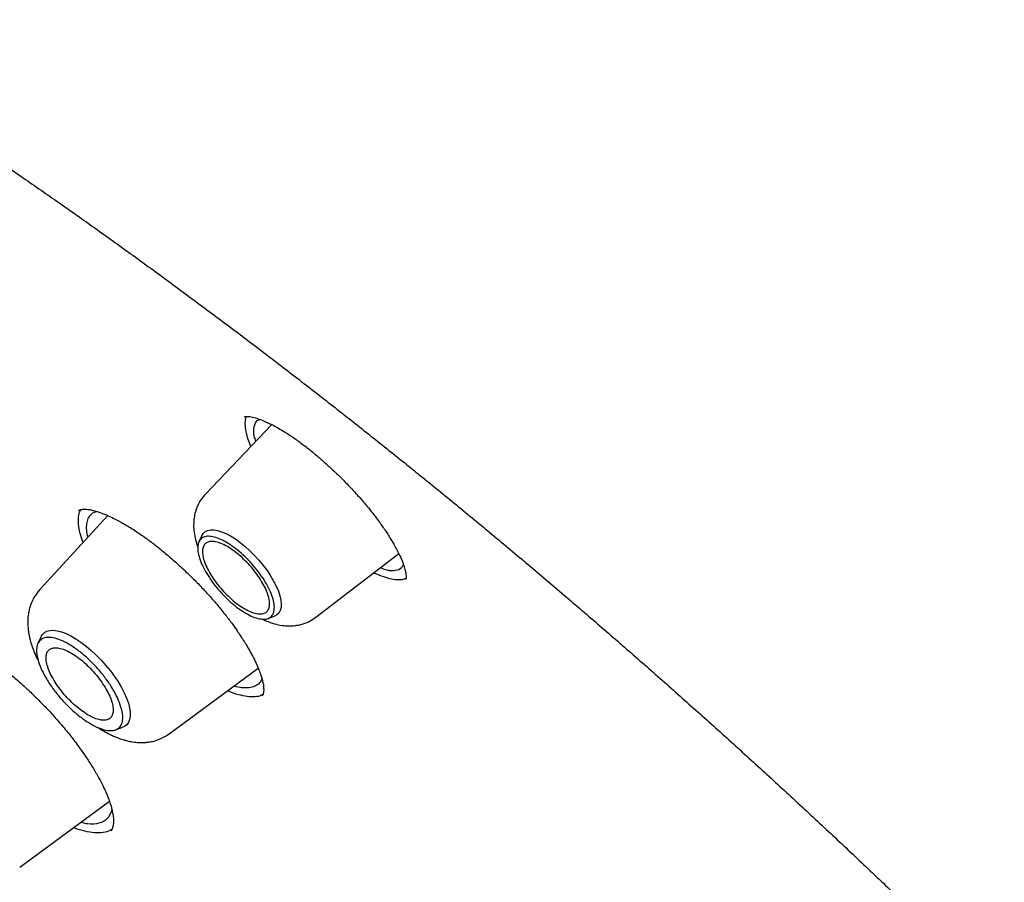
# Model space of a CAD drawing. Units: millimetres. Extents: x 8 to 770, y 12 to 1999.
# Drawn here: x 567 to 582, y 712 to 725 of the extents above; entities that cross this region are included whole.
import ezdxf

# ---------------------------------------------------------------- set-up
doc = ezdxf.new("R2010")
doc.units = ezdxf.units.MM

msp = doc.modelspace()

# ---------------------------------------------------------------- linework, layer by layer
at = {"color": 7, "linetype": 'Continuous', "lineweight": 30}
for p, q in [((570.279, 719.09), (570.284, 719.094)), ((570.694, 718.973), (569.681, 717.914)), ((568.189, 717.584), (567.151, 716.456)), ((569.63, 717.285), (569.582, 717.188)), ((571.369, 716.034), (572.634, 717.006)), ((570.636, 716.013), (570.738, 716.05)), ((567.173, 715.74), (567.122, 715.635)), ((569.127, 714.254), (570.487, 715.257)), ((568.308, 714.313), (568.418, 714.353)), ((566.843, 712.214), (568.213, 713.226))]:
    msp.add_line(p, q, dxfattribs=at)
at = {"color": 7, "linetype": 'Continuous', "lineweight": 30, "flags": 128}
for points in [[(569.63, 717.285), (569.645, 717.309), (569.674, 717.338), (569.711, 717.357), (569.756, 717.367), (569.807, 717.367), (569.865, 717.357), (569.927, 717.338), (569.995, 717.31), (570.065, 717.273), (570.138, 717.227), (570.212, 717.174), (570.286, 717.114), (570.359, 717.048), (570.431, 716.977), (570.499, 716.902), (570.563, 716.824), (570.623, 716.745), (570.676, 716.664), (570.723, 716.585), (570.763, 716.507), (570.795, 716.431), (570.818, 716.36), (570.833, 716.294), (570.839, 716.234), (570.836, 716.181), (570.824, 716.135), (570.803, 716.097), (570.774, 716.069), (570.738, 716.05)], [(567.173, 715.74), (567.189, 715.766), (567.22, 715.797), (567.258, 715.819), (567.304, 715.831), (567.357, 715.833), (567.417, 715.826), (567.482, 715.809), (567.551, 715.783), (567.625, 715.747), (567.701, 715.704), (567.779, 715.651), (567.858, 715.592), (567.936, 715.526), (568.014, 715.454), (568.089, 715.378), (568.161, 715.298), (568.228, 715.215), (568.291, 715.13), (568.348, 715.045), (568.398, 714.96), (568.441, 714.877), (568.476, 714.797), (568.503, 714.72), (568.521, 714.648), (568.53, 714.582), (568.531, 714.523), (568.522, 714.471), (568.504, 714.427), (568.478, 714.391), (568.444, 714.365), (568.418, 714.353)]]:
    msp.add_lwpolyline(points, dxfattribs=at)
at = {"color": 7, "linetype": 'Continuous', "lineweight": 30}
for points, knots in [([(621.238, 662.393), (621.295, 662.447), (621.407, 662.552), (621.545, 662.689), (621.659, 662.804), (621.763, 662.913), (621.866, 663.023), (621.965, 663.132), (622.063, 663.244), (622.162, 663.359), (622.266, 663.484), (622.378, 663.623), (622.496, 663.776), (622.619, 663.94), (622.726, 664.09), (622.817, 664.223), (622.893, 664.335), (622.966, 664.447), (623.037, 664.558), (623.105, 664.669), (623.17, 664.777), (623.229, 664.877), (623.278, 664.962), (623.317, 665.033), (623.352, 665.094), (623.387, 665.16), (623.427, 665.234), (623.472, 665.318), (623.52, 665.411), (623.569, 665.509), (623.625, 665.623), (623.687, 665.753), (623.754, 665.899), (623.819, 666.045), (623.881, 666.188), (623.937, 666.324), (623.986, 666.447), (624.025, 666.547), (624.056, 666.626), (624.08, 666.691), (624.104, 666.757), (624.132, 666.832), (624.164, 666.922), (624.199, 667.023), (624.234, 667.129), (624.269, 667.235), (624.303, 667.34), (624.336, 667.448), (624.369, 667.559), (624.402, 667.67), (624.432, 667.775), (624.458, 667.869), (624.479, 667.95), (624.498, 668.019), (624.514, 668.083), (624.531, 668.149), (624.549, 668.224), (624.57, 668.31), (624.598, 668.427), (624.632, 668.577), (624.671, 668.759), (624.709, 668.948), (624.745, 669.139), (624.779, 669.332), (624.811, 669.527), (624.841, 669.723), (624.869, 669.922), (624.894, 670.117), (624.916, 670.303), (624.935, 670.474), (624.95, 670.63), (624.964, 670.774), (624.977, 670.927), (624.99, 671.099), (625.003, 671.296), (625.015, 671.511), (625.026, 671.747), (625.034, 671.973), (625.039, 672.184), (625.042, 672.375), (625.044, 672.567), (625.043, 672.746), (625.042, 672.902), (625.04, 673.022), (625.039, 673.112), (625.037, 673.176), (625.036, 673.235), (625.034, 673.299), (625.032, 673.376), (625.029, 673.474), (625.025, 673.597), (625.018, 673.745), (625.01, 673.911), (624.996, 674.169), (624.974, 674.508), (624.94, 674.924), (624.904, 675.302), (624.867, 675.64), (624.831, 675.941), (624.794, 676.234), (624.755, 676.514), (624.717, 676.773), (624.682, 677.003), (624.652, 677.189), (624.628, 677.334), (624.609, 677.444), (624.593, 677.54), (624.577, 677.629), (624.563, 677.708), (624.549, 677.785), (624.535, 677.864), (624.518, 677.959), (624.496, 678.072), (624.471, 678.204), (624.442, 678.355), (624.408, 678.524), (624.37, 678.71), (624.33, 678.904), (624.288, 679.099), (624.246, 679.289), (624.186, 679.554), (624.109, 679.887), (624.016, 680.271), (623.928, 680.618), (623.846, 680.931), (623.769, 681.221), (623.695, 681.489), (623.558, 681.978), (623.419, 682.451), (623.277, 682.913), (623.212, 683.122), (623.145, 683.332), (623.077, 683.543), (623.01, 683.751), (622.949, 683.934), (622.898, 684.087), (622.858, 684.207), (622.823, 684.308), (622.793, 684.398), (622.762, 684.488), (622.724, 684.596), (622.678, 684.731), (622.621, 684.892), (622.559, 685.069), (622.491, 685.258), (622.396, 685.522), (622.269, 685.866), (622.111, 686.286), (621.945, 686.72), (621.77, 687.165), (621.583, 687.631), (621.386, 688.11), (621.184, 688.591), (620.979, 689.071), (620.77, 689.547), (620.542, 690.061), (620.291, 690.611), (620.019, 691.197), (619.743, 691.778), (619.462, 692.357), (619.147, 692.994), (618.788, 693.704), (618.377, 694.496), (617.937, 695.325), (617.528, 696.076), (617.157, 696.744), (616.833, 697.317), (616.502, 697.892), (616.176, 698.452), (615.87, 698.97), (615.586, 699.443), (615.325, 699.874), (615.076, 700.28), (614.842, 700.659), (614.622, 701.012), (614.417, 701.337), (614.228, 701.635), (614.053, 701.91), (613.861, 702.211), (613.638, 702.555), (613.374, 702.96), (613.089, 703.393), (612.782, 703.853), (612.454, 704.341), (612.103, 704.856), (611.73, 705.399), (611.333, 705.969), (610.915, 706.56), (610.348, 707.354), (609.634, 708.335), (608.779, 709.48), (607.928, 710.594), (607.082, 711.676), (606.231, 712.743), (605.37, 713.798), (604.499, 714.844), (603.562, 715.945), (602.559, 717.097), (601.487, 718.299), (600.402, 719.488), (599.358, 720.604), (598.36, 721.647), (597.409, 722.62), (596.45, 723.582), (595.479, 724.535), (594.493, 725.483), (593.53, 726.388), (592.593, 727.252), (591.683, 728.074), (590.889, 728.777), (590.223, 729.357), (589.695, 729.811), (589.187, 730.243), (588.675, 730.673), (588.163, 731.099), (587.652, 731.519), (587.168, 731.911), (586.713, 732.276), (586.236, 732.655), (585.724, 733.057), (585.159, 733.493), (584.724, 733.826), (584.422, 734.054), (584.259, 734.177), (584.095, 734.299), (583.929, 734.423), (583.762, 734.548), (583.583, 734.679), (583.379, 734.83), (583.139, 735.005), (582.862, 735.207), (582.553, 735.43), (582.212, 735.674), (581.852, 735.928), (581.476, 736.192), (581.084, 736.464), (580.667, 736.751), (580.224, 737.051), (579.756, 737.364), (579.263, 737.69), (578.76, 738.016), (578.249, 738.343), (577.731, 738.669), (577.194, 739.001), (576.636, 739.34), (576.059, 739.684), (575.669, 739.911), (575.47, 740.026)], [0, 0, 0, 0, 0.003254, 0.00634, 0.009206, 0.011744, 0.013962, 0.016621, 0.019137, 0.021743, 0.024667, 0.027832, 0.031281, 0.034947, 0.038766, 0.041224, 0.043666, 0.046076, 0.048453, 0.050797, 0.053096, 0.055198, 0.057058, 0.058349, 0.059517, 0.06082, 0.06232, 0.064019, 0.065913, 0.067876, 0.069832, 0.072661, 0.075472, 0.078265, 0.081041, 0.08364, 0.085916, 0.08787, 0.08918, 0.090291, 0.091421, 0.092794, 0.09441, 0.096269, 0.098279, 0.100084, 0.101934, 0.103828, 0.105767, 0.107749, 0.109614, 0.111234, 0.112609, 0.113786, 0.114764, 0.11587, 0.117145, 0.11859, 0.120204, 0.123034, 0.126134, 0.129246, 0.132365, 0.135489, 0.13862, 0.141757, 0.144899, 0.148051, 0.150951, 0.153599, 0.155995, 0.158141, 0.160264, 0.163013, 0.165979, 0.169191, 0.172712, 0.176545, 0.179223, 0.182035, 0.184941, 0.187562, 0.189802, 0.191659, 0.192751, 0.193648, 0.19439, 0.195275, 0.196369, 0.197671, 0.199474, 0.201565, 0.203946, 0.206465, 0.212342, 0.218045, 0.223577, 0.227694, 0.23171, 0.235625, 0.239387, 0.24278, 0.245782, 0.248394, 0.250013, 0.251435, 0.25266, 0.253719, 0.254867, 0.255698, 0.256679, 0.257893, 0.259341, 0.261023, 0.262939, 0.265088, 0.267471, 0.269975, 0.272419, 0.274798, 0.277113, 0.282317, 0.287165, 0.291263, 0.295068, 0.29858, 0.301798, 0.304748, 0.316228, 0.318681, 0.321141, 0.323607, 0.326079, 0.328558, 0.330896, 0.332496, 0.333885, 0.335064, 0.336034, 0.337018, 0.338177, 0.339796, 0.341665, 0.343753, 0.345929, 0.348178, 0.352811, 0.357729, 0.362506, 0.367523, 0.372782, 0.378187, 0.383546, 0.388853, 0.394107, 0.399308, 0.405773, 0.412155, 0.418454, 0.42467, 0.43092, 0.439034, 0.447487, 0.456277, 0.465406, 0.471316, 0.47736, 0.483502, 0.489402, 0.494977, 0.499753, 0.504262, 0.508505, 0.51248, 0.516188, 0.519571, 0.522697, 0.525566, 0.528221, 0.532178, 0.536422, 0.540952, 0.545769, 0.550873, 0.556263, 0.56194, 0.567903, 0.574151, 0.580491, 0.592835, 0.605033, 0.616656, 0.628145, 0.639499, 0.650796, 0.662094, 0.673391, 0.686704, 0.700018, 0.713332, 0.726646, 0.737943, 0.74924, 0.760538, 0.771868, 0.783326, 0.79492, 0.805233, 0.815652, 0.826175, 0.832384, 0.838385, 0.844148, 0.849673, 0.855768, 0.861546, 0.867005, 0.872145, 0.876967, 0.883134, 0.889483, 0.896017, 0.897831, 0.899659, 0.901501, 0.903356, 0.905225, 0.907153, 0.909352, 0.912116, 0.915241, 0.918727, 0.922574, 0.926783, 0.930923, 0.935362, 0.940099, 0.945135, 0.950469, 0.956102, 0.962034, 0.967734, 0.973685, 0.979887, 0.986341, 0.993045, 1, 1, 1, 1]), ([(537.231, 729.98), (537.267, 730.009), (537.381, 730.1), (537.579, 730.244), (537.827, 730.413), (538.082, 730.573), (538.343, 730.726), (538.612, 730.869), (538.887, 731.005), (539.169, 731.132), (539.458, 731.251), (539.753, 731.361), (540.055, 731.464), (540.364, 731.557), (540.678, 731.643), (541, 731.719), (541.327, 731.788), (541.661, 731.848), (542.001, 731.9), (542.347, 731.943), (542.699, 731.978), (543.057, 732.004), (543.421, 732.022), (543.791, 732.031), (544.166, 732.032), (544.548, 732.025), (544.935, 732.009), (545.328, 731.985), (545.726, 731.952), (546.13, 731.911), (546.539, 731.861), (546.953, 731.803), (547.372, 731.737), (547.797, 731.662), (548.227, 731.578), (548.661, 731.486), (549.101, 731.386), (549.545, 731.278), (549.994, 731.161), (550.448, 731.035), (550.906, 730.902), (551.368, 730.76), (551.835, 730.61), (552.305, 730.451), (552.78, 730.285), (553.259, 730.11), (553.742, 729.927), (554.229, 729.736), (554.719, 729.536), (555.213, 729.329), (555.71, 729.114), (556.211, 728.891), (556.715, 728.66), (557.222, 728.421), (557.732, 728.174), (558.245, 727.919), (558.761, 727.657), (559.279, 727.387), (559.801, 727.109), (560.324, 726.824), (560.85, 726.531), (561.379, 726.231), (561.909, 725.924), (562.441, 725.609), (562.976, 725.287), (563.512, 724.958), (564.05, 724.621), (564.59, 724.278), (565.131, 723.927), (565.673, 723.57), (566.217, 723.206), (566.761, 722.835), (567.307, 722.458), (567.854, 722.074), (568.401, 721.683), (568.949, 721.286), (569.498, 720.882), (570.047, 720.473), (570.596, 720.057), (571.146, 719.635), (571.695, 719.207), (572.245, 718.773), (572.794, 718.333), (573.344, 717.888), (573.893, 717.437), (574.441, 716.98), (574.989, 716.518), (575.536, 716.05), (576.082, 715.578), (576.627, 715.1), (577.171, 714.617), (577.714, 714.129), (578.256, 713.636), (578.796, 713.138), (579.335, 712.636), (579.872, 712.13), (580.407, 711.618), (580.941, 711.103), (581.472, 710.583), (582.002, 710.059), (582.529, 709.531), (583.054, 709), (583.576, 708.464), (584.096, 707.925), (584.614, 707.382), (585.128, 706.836), (585.64, 706.286), (586.149, 705.734), (586.655, 705.178), (587.157, 704.619), (587.657, 704.057), (588.153, 703.493), (588.645, 702.925), (589.134, 702.356), (589.619, 701.784), (590.1, 701.209), (590.578, 700.633), (591.051, 700.054), (591.521, 699.474), (591.986, 698.892), (592.447, 698.308), (592.904, 697.723), (593.356, 697.136), (593.803, 696.548), (594.246, 695.958), (594.684, 695.368), (595.117, 694.776), (595.546, 694.184), (595.969, 693.592), (596.387, 692.998), (596.8, 692.404), (597.208, 691.81), (597.61, 691.216), (598.007, 690.622), (598.398, 690.027), (598.784, 689.433), (599.164, 688.839), (599.538, 688.246), (599.906, 687.653), (600.268, 687.061), (600.625, 686.47), (600.975, 685.88), (601.319, 685.29), (601.657, 684.702), (601.989, 684.115), (602.314, 683.53), (602.632, 682.946), (602.945, 682.364), (603.25, 681.784), (603.549, 681.205), (603.842, 680.629), (604.127, 680.055), (604.406, 679.483), (604.678, 678.914), (604.943, 678.347), (605.201, 677.783), (605.452, 677.221), (605.696, 676.662), (605.932, 676.107), (606.162, 675.554), (606.384, 675.005), (606.599, 674.459), (606.807, 673.917), (607.007, 673.378), (607.2, 672.843), (607.386, 672.312), (607.564, 671.785), (607.734, 671.262), (607.897, 670.743), (608.053, 670.228), (608.201, 669.717), (608.341, 669.212), (608.473, 668.71), (608.598, 668.214), (608.715, 667.722), (608.825, 667.235), (608.926, 666.753), (609.02, 666.276), (609.106, 665.805), (609.184, 665.339), (609.255, 664.878), (609.318, 664.423), (609.373, 663.973), (609.42, 663.529), (609.459, 663.091), (609.49, 662.659), (609.514, 662.233), (609.53, 661.813), (609.537, 661.399), (609.538, 660.991), (609.53, 660.59), (609.514, 660.195), (609.491, 659.806), (609.46, 659.424), (609.421, 659.049), (609.374, 658.68), (609.32, 658.318), (609.258, 657.963), (609.188, 657.615), (609.111, 657.274), (609.026, 656.94), (608.933, 656.612), (608.832, 656.292), (608.724, 655.979), (608.608, 655.674), (608.485, 655.375), (608.354, 655.084), (608.215, 654.8), (608.069, 654.524), (607.915, 654.255), (607.754, 653.994), (607.585, 653.74), (607.408, 653.494), (607.224, 653.255), (607.033, 653.025), (606.842, 652.809), (606.711, 652.675), (606.649, 652.611)], [0, 0, 0, 0, 0.002202, 0.006933, 0.011663, 0.01639, 0.021114, 0.025834, 0.03055, 0.035262, 0.039969, 0.044671, 0.049369, 0.054062, 0.05875, 0.063434, 0.068114, 0.07279, 0.077463, 0.082132, 0.086799, 0.091462, 0.096124, 0.100783, 0.10544, 0.110096, 0.114751, 0.119404, 0.124057, 0.128709, 0.13336, 0.138011, 0.142661, 0.147311, 0.151962, 0.156612, 0.161262, 0.165912, 0.170562, 0.175213, 0.179864, 0.184515, 0.189166, 0.193818, 0.19847, 0.203122, 0.207775, 0.212428, 0.217082, 0.221736, 0.22639, 0.231045, 0.2357, 0.240355, 0.245011, 0.249667, 0.254324, 0.258981, 0.263638, 0.268295, 0.272953, 0.277611, 0.28227, 0.286928, 0.291587, 0.296247, 0.300906, 0.305566, 0.310226, 0.314886, 0.319547, 0.324208, 0.328869, 0.33353, 0.338191, 0.342853, 0.347515, 0.352176, 0.356839, 0.361501, 0.366163, 0.370826, 0.375488, 0.380151, 0.384814, 0.389477, 0.394141, 0.398804, 0.403467, 0.408131, 0.412794, 0.417458, 0.422122, 0.426786, 0.43145, 0.436114, 0.440778, 0.445442, 0.450106, 0.45477, 0.459435, 0.464099, 0.468763, 0.473428, 0.478092, 0.482757, 0.487421, 0.492086, 0.49675, 0.501415, 0.506079, 0.510744, 0.515408, 0.520073, 0.524737, 0.529401, 0.534066, 0.53873, 0.543395, 0.548059, 0.552723, 0.557387, 0.562052, 0.566716, 0.57138, 0.576044, 0.580708, 0.585371, 0.590035, 0.594699, 0.599362, 0.604026, 0.608689, 0.613353, 0.618016, 0.622679, 0.627342, 0.632004, 0.636667, 0.64133, 0.645992, 0.650654, 0.655316, 0.659978, 0.66464, 0.669301, 0.673962, 0.678623, 0.683284, 0.687945, 0.692605, 0.697266, 0.701926, 0.706585, 0.711245, 0.715904, 0.720563, 0.725221, 0.72988, 0.734538, 0.739195, 0.743853, 0.74851, 0.753166, 0.757823, 0.762479, 0.767134, 0.771789, 0.776444, 0.781099, 0.785753, 0.790407, 0.79506, 0.799713, 0.804365, 0.809017, 0.813669, 0.818321, 0.822972, 0.827622, 0.832273, 0.836923, 0.841573, 0.846223, 0.850872, 0.855522, 0.860172, 0.864821, 0.869471, 0.874121, 0.878772, 0.883423, 0.888074, 0.892727, 0.897381, 0.902035, 0.906692, 0.91135, 0.91601, 0.920672, 0.925337, 0.930004, 0.934675, 0.939349, 0.944027, 0.948709, 0.953396, 0.958086, 0.962782, 0.967482, 0.972187, 0.976897, 0.981611, 0.986329, 0.991052, 0.995778, 1, 1, 1, 1]), ([(570.277, 719.093), (570.279, 719.094), (570.283, 719.097), (570.303, 719.099), (570.334, 719.099), (570.391, 719.091), (570.467, 719.071), (570.56, 719.036), (570.646, 718.997), (570.727, 718.957), (570.823, 718.904), (570.937, 718.834), (571.07, 718.745), (571.166, 718.672), (571.218, 718.633)], [0, 0, 0, 0, 0.104751, 0.19424, 0.268241, 0.329013, 0.439645, 0.538108, 0.596875, 0.658348, 0.729252, 0.809695, 0.899846, 1, 1, 1, 1]), ([(570.377, 718.641), (570.377, 718.641), (570.353, 718.691), (570.324, 718.779), (570.292, 718.901), (570.288, 719.003), (570.295, 719.069), (570.31, 719.094), (570.312, 719.098)], [0, 0, 0, 0, 0.0012879, 0.2396081, 0.4784484, 0.7170807, 0.9549065, 1, 1, 1, 1]), ([(570.452, 718.72), (570.443, 718.747), (570.409, 718.845), (570.424, 718.956), (570.458, 719.04), (570.505, 719.052), (570.511, 719.053)], [0, 0, 0, 0, 0.151524, 0.560573, 0.946666, 1, 1, 1, 1]), ([(571.218, 718.633), (571.263, 718.598), (571.351, 718.528), (571.48, 718.417), (571.62, 718.29), (571.766, 718.149), (571.913, 717.998), (572.039, 717.859), (572.145, 717.735), (572.233, 717.626), (572.303, 717.534), (572.359, 717.458), (572.401, 717.397), (572.432, 717.352), (572.465, 717.303), (572.507, 717.236), (572.557, 717.153), (572.604, 717.068), (572.643, 716.99), (572.681, 716.906), (572.713, 716.822), (572.735, 716.743), (572.746, 716.684), (572.747, 716.647), (572.746, 716.627), (572.744, 716.617), (572.744, 716.61), (572.743, 716.608), (572.742, 716.607)], [0, 0, 0, 0, 0.049249, 0.096025, 0.14034, 0.202137, 0.258281, 0.308723, 0.353461, 0.392534, 0.426032, 0.454026, 0.476502, 0.493443, 0.505075, 0.532379, 0.571712, 0.60459, 0.639611, 0.673469, 0.722022, 0.767884, 0.810856, 0.850916, 0.873938, 0.906542, 0.94862, 1, 1, 1, 1]), ([(569.681, 717.914), (569.656, 717.885), (569.61, 717.832), (569.565, 717.747), (569.537, 717.677), (569.517, 717.605), (569.504, 717.528), (569.499, 717.433), (569.505, 717.329), (569.528, 717.216), (569.55, 717.138), (569.564, 717.101), (569.566, 717.098)], [0, 0, 0, 0, 0.1307, 0.237897, 0.321737, 0.383328, 0.489159, 0.588497, 0.722407, 0.861823, 0.988224, 1, 1, 1, 1]), ([(567.812, 717.174), (567.795, 717.221), (567.76, 717.321), (567.738, 717.452), (567.74, 717.567), (567.755, 717.642), (567.777, 717.672), (567.782, 717.678)], [0, 0, 0, 0, 0.218513, 0.457766, 0.696315, 0.934721, 1, 1, 1, 1]), ([(567.744, 717.663), (567.749, 717.666), (567.759, 717.673), (567.778, 717.678), (567.797, 717.68), (567.815, 717.682), (567.837, 717.682), (567.865, 717.68), (567.908, 717.675), (567.97, 717.663), (568.058, 717.637), (568.161, 717.598), (568.276, 717.545), (568.4, 717.48), (568.544, 717.396), (568.65, 717.324), (568.706, 717.287)], [0, 0, 0, 0, 0.092276, 0.166638, 0.222848, 0.260561, 0.286904, 0.322562, 0.368824, 0.436284, 0.518413, 0.615422, 0.698143, 0.789598, 0.89007, 1, 1, 1, 1]), ([(567.887, 717.256), (567.879, 717.292), (567.863, 717.368), (567.866, 717.461), (567.883, 717.525), (567.9, 717.559), (567.908, 717.571), (567.912, 717.576), (567.913, 717.578), (567.914, 717.579), (567.914, 717.579), (567.915, 717.58), (567.915, 717.58), (567.915, 717.58), (567.933, 717.604), (567.961, 717.633), (568.007, 717.644), (568.019, 717.647)], [0, 0, 0, 0, 0.173681, 0.369287, 0.556508, 0.628281, 0.657806, 0.670399, 0.675862, 0.678252, 0.6793, 0.679761, 0.679963, 0.680052, 0.680122, 0.914575, 1, 1, 1, 1]), ([(568.706, 717.287), (568.75, 717.256), (568.84, 717.191), (568.982, 717.081), (569.132, 716.956), (569.287, 716.819), (569.441, 716.673), (569.592, 716.522), (569.735, 716.368), (569.87, 716.213), (569.99, 716.065), (570.088, 715.935), (570.16, 715.833), (570.21, 715.759), (570.252, 715.695), (570.296, 715.626), (570.347, 715.539), (570.403, 715.437), (570.456, 715.331), (570.498, 715.233), (570.528, 715.152), (570.549, 715.081), (570.562, 715.022), (570.57, 714.971), (570.571, 714.937), (570.571, 714.912), (570.57, 714.894), (570.567, 714.876), (570.563, 714.859), (570.558, 714.844), (570.551, 714.837), (570.547, 714.832)], [0, 0, 0, 0, 0.040621, 0.083776, 0.129477, 0.177462, 0.225683, 0.273631, 0.321248, 0.368505, 0.415241, 0.455601, 0.486971, 0.509305, 0.525393, 0.547866, 0.57671, 0.611875, 0.652456, 0.690478, 0.72398, 0.753012, 0.784886, 0.812806, 0.84079, 0.855042, 0.873369, 0.897091, 0.926142, 0.960458, 1, 1, 1, 1]), ([(572.705, 716.838), (572.697, 716.818), (572.674, 716.768), (572.587, 716.742), (572.483, 716.735), (572.389, 716.773), (572.351, 716.788)], [0, 0, 0, 0, 0.194273, 0.509157, 0.800466, 1, 1, 1, 1]), ([(572.745, 716.624), (572.724, 716.617), (572.679, 716.6), (572.585, 716.602), (572.47, 716.625), (572.358, 716.662), (572.281, 716.699), (572.252, 716.712)], [0, 0, 0, 0, 0.190247, 0.415912, 0.641548, 0.865612, 1, 1, 1, 1]), ([(567.151, 716.456), (567.124, 716.423), (567.075, 716.364), (567.026, 716.266), (566.995, 716.178), (566.978, 716.101), (566.969, 716.033), (566.966, 715.971), (566.967, 715.906), (566.973, 715.839), (566.984, 715.769), (566.999, 715.699), (567.032, 715.582), (567.073, 715.469), (567.117, 715.388), (567.126, 715.372)], [0, 0, 0, 0, 0.1081221, 0.1981325, 0.2824814, 0.3474657, 0.4068411, 0.4613391, 0.5111735, 0.5823047, 0.637986, 0.696425, 0.7767455, 0.9569241, 1, 1, 1, 1]), ([(570.546, 716.006), (570.577, 715.992), (570.65, 715.958), (570.761, 715.924), (570.868, 715.904), (570.963, 715.899), (571.038, 715.903), (571.11, 715.914), (571.183, 715.933), (571.275, 715.969), (571.336, 716.011), (571.369, 716.034)], [0, 0, 0, 0, 0.115936, 0.272275, 0.411818, 0.508704, 0.609509, 0.668536, 0.752592, 0.863006, 1, 1, 1, 1]), ([(566.009, 715.655), (566.061, 715.624), (566.159, 715.566), (566.301, 715.47), (566.423, 715.382), (566.525, 715.304), (566.607, 715.24), (566.678, 715.181), (566.752, 715.119), (566.84, 715.043), (566.943, 714.95), (567.06, 714.84), (567.183, 714.717), (567.303, 714.591), (567.409, 714.474), (567.499, 714.369), (567.574, 714.279), (567.639, 714.196), (567.702, 714.115), (567.774, 714.016), (567.858, 713.896), (567.951, 713.754), (568.033, 713.615), (568.104, 713.483), (568.158, 713.369), (568.2, 713.267), (568.229, 713.183), (568.248, 713.116), (568.261, 713.06), (568.27, 713.01), (568.275, 712.967), (568.277, 712.931), (568.276, 712.896), (568.273, 712.862), (568.267, 712.828), (568.256, 712.796), (568.242, 712.779), (568.234, 712.77)], [0, 0, 0, 0, 0.042666, 0.080007, 0.111971, 0.138509, 0.159584, 0.175174, 0.19407, 0.216903, 0.243872, 0.274952, 0.310079, 0.344677, 0.375484, 0.402564, 0.425912, 0.445841, 0.466519, 0.489219, 0.522663, 0.560521, 0.603063, 0.637999, 0.674074, 0.706515, 0.734948, 0.759405, 0.779978, 0.80058, 0.823584, 0.840242, 0.858254, 0.882368, 0.914115, 0.953361, 1, 1, 1, 1]), ([(570.544, 715.096), (570.544, 715.094), (570.541, 715.083), (570.534, 715.071), (570.528, 715.06), (570.526, 715.056), (570.525, 715.055), (570.525, 715.055), (570.519, 715.045), (570.495, 715.013), (570.441, 714.974), (570.351, 714.95), (570.242, 714.954), (570.162, 714.966), (570.116, 714.982), (570.115, 714.983)], [0, 0, 0, 0, 0.010012, 0.07348, 0.102129, 0.105566, 0.107272, 0.107485, 0.107518, 0.193696, 0.403504, 0.607077, 0.804391, 0.995427, 1, 1, 1, 1]), ([(570.562, 714.856), (570.554, 714.851), (570.522, 714.828), (570.442, 714.814), (570.325, 714.816), (570.186, 714.847), (570.082, 714.879), (570.021, 714.908), (570.016, 714.91)], [0, 0, 0, 0, 0.076308, 0.303395, 0.530414, 0.755883, 0.980624, 1, 1, 1, 1]), ([(568.034, 714.351), (568.095, 714.314), (568.176, 714.265), (568.275, 714.219), (568.33, 714.196), (568.378, 714.178), (568.424, 714.163), (568.479, 714.147), (568.552, 714.131), (568.635, 714.121), (568.713, 714.118), (568.772, 714.121), (568.838, 714.13), (568.919, 714.148), (569.022, 714.185), (569.09, 714.229), (569.127, 714.254)], [0, 0, 0, 0, 0.171258, 0.227875, 0.280294, 0.326098, 0.365192, 0.408396, 0.471968, 0.553928, 0.624904, 0.677766, 0.726989, 0.796687, 0.887591, 1, 1, 1, 1]), ([(568.253, 713.093), (568.234, 713.043), (568.196, 712.945), (568.063, 712.879), (567.921, 712.863), (567.81, 712.89), (567.772, 712.9)], [0, 0, 0, 0, 0.295694, 0.581125, 0.85267, 1, 1, 1, 1]), ([(568.255, 712.799), (568.246, 712.791), (568.21, 712.762), (568.121, 712.742), (567.992, 712.736), (567.838, 712.763), (567.728, 712.792), (567.665, 712.819), (567.663, 712.819)], [0, 0, 0, 0, 0.083734, 0.312884, 0.540605, 0.767707, 0.994894, 1, 1, 1, 1])]:
    msp.add_open_spline(points, degree=3, knots=knots, dxfattribs=at)
for points in [[(570.714, 716.309), (570.722, 716.275), (570.737, 716.206), (570.732, 716.123), (570.706, 716.059), (570.658, 716.017), (570.591, 715.999), (570.507, 716.006), (570.409, 716.036), (570.3, 716.09), (570.186, 716.164), (570.071, 716.257), (569.959, 716.364), (569.853, 716.482), (569.759, 716.606), (569.681, 716.73), (569.62, 716.851), (569.579, 716.964), (569.56, 717.064), (569.564, 717.148), (569.59, 717.212), (569.638, 717.254), (569.706, 717.272), (569.79, 717.265), (569.888, 717.235), (569.996, 717.181), (570.11, 717.107), (570.226, 717.014), (570.338, 716.907), (570.443, 716.789), (570.537, 716.665), (570.616, 716.541), (570.678, 716.419), (570.702, 716.346), (570.714, 716.309)], [(570.281, 716.161), (570.248, 716.182), (570.182, 716.222), (570.081, 716.305), (569.982, 716.398), (569.89, 716.501), (569.808, 716.609), (569.739, 716.718), (569.686, 716.824), (569.65, 716.923), (569.634, 717.011), (569.637, 717.084), (569.66, 717.14), (569.702, 717.176), (569.761, 717.192), (569.835, 717.187), (569.921, 717.16), (570.015, 717.113), (570.115, 717.048), (570.216, 716.967), (570.314, 716.873), (570.406, 716.77), (570.489, 716.662), (570.558, 716.553), (570.611, 716.447), (570.646, 716.348), (570.663, 716.26), (570.66, 716.187), (570.637, 716.131), (570.595, 716.095), (570.536, 716.079), (570.462, 716.085), (570.376, 716.11), (570.313, 716.144), (570.281, 716.161)], [(568.395, 714.646), (568.404, 714.608), (568.422, 714.53), (568.416, 714.437), (568.387, 714.365), (568.333, 714.318), (568.257, 714.298), (568.162, 714.305), (568.052, 714.339), (567.93, 714.4), (567.802, 714.484), (567.672, 714.588), (567.545, 714.708), (567.427, 714.841), (567.322, 714.98), (567.233, 715.12), (567.164, 715.256), (567.119, 715.383), (567.097, 715.496), (567.102, 715.59), (567.131, 715.662), (567.185, 715.709), (567.261, 715.729), (567.356, 715.722), (567.466, 715.688), (567.588, 715.627), (567.716, 715.543), (567.846, 715.439), (567.973, 715.319), (568.091, 715.186), (568.197, 715.047), (568.285, 714.907), (568.355, 714.77), (568.382, 714.687), (568.395, 714.646)], [(567.891, 714.539), (567.923, 714.522), (567.987, 714.488), (568.073, 714.463), (568.146, 714.457), (568.205, 714.473), (568.247, 714.509), (568.27, 714.565), (568.274, 714.638), (568.257, 714.726), (568.222, 714.825), (568.168, 714.931), (568.099, 715.04), (568.017, 715.148), (567.925, 715.251), (567.827, 715.345), (567.726, 715.426), (567.626, 715.491), (567.531, 715.538), (567.445, 715.565), (567.372, 715.57), (567.313, 715.554), (567.271, 715.518), (567.248, 715.462), (567.244, 715.389), (567.261, 715.301), (567.296, 715.202), (567.35, 715.096), (567.419, 714.987), (567.501, 714.879), (567.593, 714.776), (567.691, 714.683), (567.793, 714.6), (567.858, 714.56), (567.891, 714.539)]]:
    msp.add_open_spline(points, degree=3, dxfattribs=at)

doc.saveas('drawing.dxf')
